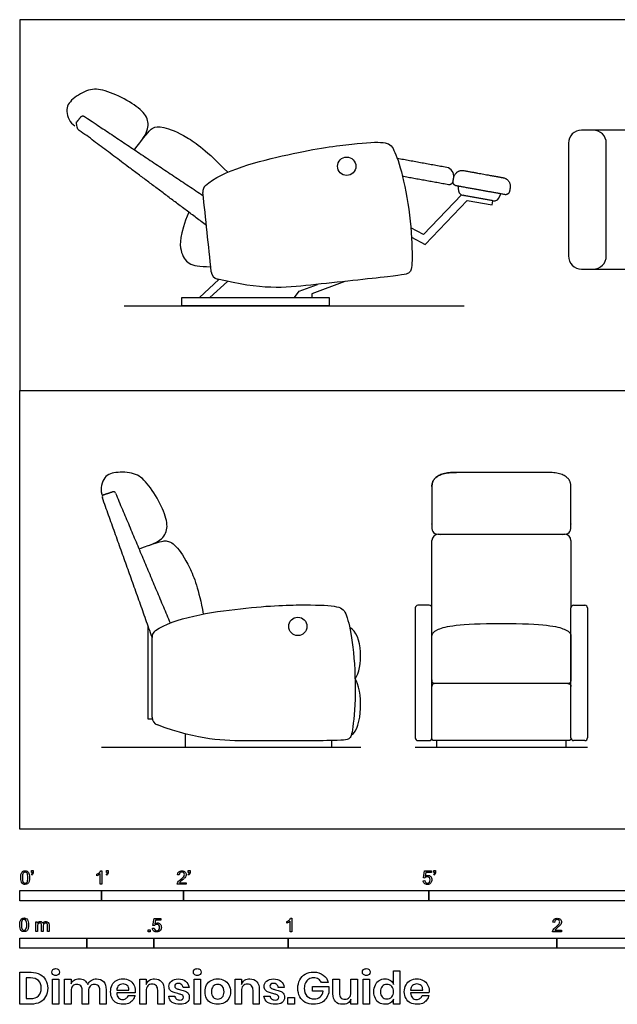
# Model space of a CAD drawing. Units: metres. Extents: x 0 to 4.11, y -0.65 to 3.01.
# Drawn here: x 0 to 2.23, y -0.65 to 3.01 of the extents above; entities that cross this region are included whole.
import ezdxf

# ---------------------------------------------------------------- set-up
doc = ezdxf.new("R2010")
doc.units = ezdxf.units.M
doc.header["$MEASUREMENT"] = 0
for name, color, linetype, true_color in [('AG-DIAGRAM', 7, 'Continuous', 0xfecc66), ('AG-FURNITURE', 7, 'Continuous', 0x66ccff), ('N-SYMB', 7, 'Continuous', 0x800040), ('X-DIMENSIONS.GUIDE', 7, 'Continuous', 0x800080), ('X-VPRT', 6, 'Continuous', 0xff00ff)]:
    doc.layers.add(name, color=color, linetype=linetype, true_color=true_color)

msp = doc.modelspace()

# ---------------------------------------------------------------- linework, layer by layer
at = {"layer": 'AG-DIAGRAM'}
msp.add_line((0.3891, 1.9472), (1.6548, 1.9472), dxfattribs=at)
for points in [[(0.3048, 0.3048), (1.27, 0.3048)], [(1.4732, 0.3048), (2.1145, 0.3048)]]:
    msp.add_lwpolyline(points, dxfattribs=at)
at = {"layer": 'AG-FURNITURE'}
for points in [[(1.645, 2.3603), (1.5043, 2.2121), (1.4567, 2.2374)], [(1.4592, 2.2019), (1.5104, 2.1747), (1.6667, 2.3395), (1.7596, 2.3226), (1.7624, 2.3381), (1.6669, 2.3554)], [(0.6691, 1.9779), (0.7419, 2.0455)], [(0.7733, 2.038), (0.7086, 1.9779)], [(1.0233, 1.9779), (1.0409, 2.0018), (1.1087, 2.0269)], [(1.2113, 2.0378), (1.0882, 1.9922), (1.0882, 1.9779)], [(0.4778, 0.7574), (0.4778, 0.4106), (0.4936, 0.4106)], [(0.6159, 0.3543), (0.6159, 0.3048), (1.1619, 0.3048), (1.1619, 0.3292)]]:
    msp.add_lwpolyline(points, dxfattribs=at)
for points in [[(0.6036, 1.9472), (0.6036, 1.9779), (1.1523, 1.9779), (1.1523, 1.9472)], [(1.5528, 0.3048), (2.0349, 0.3048), (2.0349, 0.3292), (1.5528, 0.3292)]]:
    msp.add_lwpolyline(points, close=True, dxfattribs=at)
for centre in [(1.2178, 2.4664), (1.0358, 0.754)]:
    msp.add_circle(centre, 0.0341, dxfattribs=at)
for centre, radius, start, end in [((2.0926, 2.5518), 0.0491, 90, 180), ((2.1354, 2.5518), 0.0491, 0, 90), ((1.5845, 2.43), 0.0324, 349.7397, 79.7397), ((0.7132, 2.3722), 0.031, 132.1356, 186.0403), ((1.6552, 2.3799), 0.0221, 169.7397, 259.7397), ((1.7664, 2.3598), 0.0221, 259.7397, 349.7397), ((2.0926, 2.1325), 0.0491, 180, 270), ((2.1354, 2.1325), 0.0491, 270, 0), ((0.7445, 2.0768), 0.031, 186.0403, 255.6869), ((0.3485, 1.2462), 0.00927, 22.8358, 108.306), ((0.3167, 1.2357), 0.00927, 108.306, 199.6601), ((1.5582, 1.074), 0.0231, 90, 180), ((2.0296, 1.074), 0.0231, 0, 90), ((1.4832, 0.8226), 0.00995, 90, 180), ((1.5251, 0.8226), 0.00995, 0, 90), ((2.0626, 0.8226), 0.00995, 90, 180), ((2.1046, 0.8226), 0.00995, 0, 90), ((0.5241, 0.7133), 0.031, 126.0953, 180), ((0.5241, 0.4163), 0.031, 180, 249.6467), ((1.4832, 0.3392), 0.00995, 180, 270), ((1.5251, 0.3392), 0.00995, 270, 0), ((2.0626, 0.3392), 0.00995, 180, 270), ((2.1046, 0.3392), 0.00995, 270, 360)]:
    msp.add_arc(centre, radius, start, end, dxfattribs=at)
for points, degree in [([(0.447, 2.5535), (0.4698, 2.5826), (0.4853, 2.6206), (0.4673, 2.6659), (0.4043, 2.7125), (0.3125, 2.7526), (0.2583, 2.7568), (0.1929, 2.717), (0.1649, 2.6761), (0.1882, 2.6266), (0.2053, 2.6169)], 3), ([(2.1354, 2.6009), (2.114, 2.6009), (2.0926, 2.6009)], 2), ([(0.4273, 2.5276), (0.4348, 2.5375), (0.4413, 2.546), (0.447, 2.5535)], 3), ([(2.0436, 2.5518), (2.0436, 2.3422), (2.0436, 2.1325)], 2), ([(2.1845, 2.1325), (2.1845, 2.3422), (2.1845, 2.5518)], 2), ([(1.5903, 2.4618), (1.4983, 2.4785), (1.4062, 2.4952)], 2), ([(1.4252, 2.4299), (1.5111, 2.4144), (1.5969, 2.3988)], 2), ([(1.614, 2.4106), (1.6152, 2.4174), (1.6164, 2.4242)], 2), ([(1.6335, 2.3839), (1.6342, 2.3879), (1.6349, 2.3919)], 2), ([(0.7136, 2.0735), (0.7032, 2.172), (0.6928, 2.2704), (0.6824, 2.3689)], 3), ([(1.7624, 2.3381), (1.7068, 2.3481), (1.6513, 2.3582)], 2), ([(1.7896, 2.3639), (1.7888, 2.3599), (1.7881, 2.3559)], 2), ([(0.6296, 2.2956), (0.5943, 2.2096), (0.5966, 2.1458), (0.6256, 2.0996), (0.6681, 2.0927), (0.7116, 2.0927)], 3), ([(2.0926, 2.0834), (2.114, 2.0834), (2.1354, 2.0834)], 2), ([(0.475, 1.0535), (0.51, 1.0651), (0.5439, 1.0883), (0.5539, 1.136), (0.5271, 1.2096), (0.4727, 1.2937), (0.4298, 1.3271), (0.3533, 1.3301), (0.3074, 1.3115), (0.2995, 1.2572), (0.3084, 1.2398)], 3), ([(1.5351, 1.2743), (1.5351, 1.3271), (1.6252, 1.3271)], 2), ([(1.9626, 1.3271), (1.7939, 1.3271), (1.6252, 1.3271)], 2), ([(2.0527, 1.2743), (2.0527, 1.3271), (1.9626, 1.3271)], 2), ([(0.3138, 1.2445), (0.3297, 1.2498), (0.3456, 1.255)], 2), ([(0.357, 1.2498), (0.4587, 1.0083), (0.5604, 0.7669)], 2), ([(0.4931, 0.7144), (0.4006, 0.9735), (0.308, 1.2326)], 2), ([(1.5351, 0.8226), (1.5351, 0.9483), (1.5351, 1.074)], 2), ([(1.5582, 1.0971), (1.676, 1.0971), (1.7939, 1.0971)], 2), ([(1.7939, 1.0971), (1.9117, 1.0971), (2.0296, 1.0971)], 2), ([(2.0527, 1.074), (2.0527, 0.9483), (2.0527, 0.8226)], 2), ([(0.4442, 1.0427), (0.4559, 1.0469), (0.466, 1.0504), (0.475, 1.0535)], 3), ([(1.4732, 0.8226), (1.4732, 0.5809), (1.4732, 0.3392)], 2), ([(1.5251, 0.8326), (1.5041, 0.8326), (1.4832, 0.8326)], 2), ([(1.5351, 0.3392), (1.5351, 0.5809), (1.5351, 0.8226)], 2), ([(2.0527, 0.3392), (2.0527, 0.5809), (2.0527, 0.8226)], 2), ([(2.0626, 0.8326), (2.0836, 0.8326), (2.1046, 0.8326)], 2), ([(2.1145, 0.8226), (2.1145, 0.5809), (2.1145, 0.3392)], 2), ([(1.249, 0.5592), (1.2792, 0.5964), (1.2792, 0.7259), (1.2292, 0.7496)], 3), ([(1.7939, 0.5412), (1.5733, 0.5412), (1.555, 0.5412), (1.5351, 0.5412), (1.5351, 0.5572), (1.5351, 0.6964), (1.5351, 0.7144), (1.5351, 0.7427), (1.6335, 0.7653), (1.7939, 0.7653)], 3), ([(1.7939, 0.7653), (1.9542, 0.7653), (2.0527, 0.7427), (2.0527, 0.7144), (2.0527, 0.6964), (2.0527, 0.5572), (2.0527, 0.5412), (2.0328, 0.5412), (2.0145, 0.5412), (1.7939, 0.5412)], 3), ([(0.4931, 0.4163), (0.4931, 0.5153), (0.4931, 0.6143), (0.4931, 0.7133)], 3), ([(1.2352, 0.3504), (1.2783, 0.3733), (1.2783, 0.5203), (1.249, 0.5592)], 3), ([(1.547, 0.5414), (1.5351, 0.5414), (1.5351, 0.5309)], 2), ([(2.0407, 0.5414), (2.0527, 0.5414), (2.0527, 0.5309)], 2), ([(1.5431, 0.3292), (1.5351, 0.3292), (1.5351, 0.3392)], 2), ([(2.0527, 0.3392), (2.0527, 0.3292), (2.0446, 0.3292)], 2), ([(1.4832, 0.3292), (1.5041, 0.3292), (1.5251, 0.3292)], 2), ([(1.7939, 0.3292), (1.6685, 0.3292), (1.5431, 0.3292)], 2), ([(2.0446, 0.3292), (1.9193, 0.3292), (1.7939, 0.3292)], 2), ([(2.1046, 0.3292), (2.0836, 0.3292), (2.0626, 0.3292)], 2)]:
    msp.add_open_spline(points, degree=degree, dxfattribs=at)
for points, weights, knots in [([(0.6953, 2.2464), (0.4292, 2.4458), (0.2089, 2.6107), (0.2058, 2.613), (0.2072, 2.6239), (0.2176, 2.637), (0.2279, 2.6502), (0.2332, 2.6569), (0.2403, 2.6521), (0.4584, 2.5069), (0.6836, 2.3569)], [1, 1, 1, 0.921602350819, 1, 1, 1, 0.734499123325, 1, 1, 1], [0, 0, 0, 1.805422, 1.805422, 1.853934, 1.853934, 1.963724, 1.963724, 2.009111, 2.009111, 3.728328, 3.728328, 3.728328]), ([(2.114, 2.0834), (2.298, 2.0834), (2.3194, 2.0834), (2.3685, 2.0834), (2.3685, 2.1325), (2.3685, 2.3422), (2.3685, 2.5518), (2.3685, 2.6009), (2.3194, 2.6009), (2.298, 2.6009), (2.114, 2.6009)], [1, 1, 1, 0.707106781187, 1, 1, 1, 0.707106781187, 1, 1, 1], [5.599783, 5.599783, 5.599783, 5.740191, 5.740191, 5.992999, 5.992999, 10.693948, 10.693948, 10.946757, 10.946757, 11.087165, 11.087165, 11.087165]), ([(1.6541, 2.4503), (1.6222, 2.4561), (1.6164, 2.4242), (1.6152, 2.4174), (1.614, 2.4106), (1.6114, 2.3962), (1.6258, 2.3936), (1.7384, 2.3732), (1.807, 2.3608), (1.8214, 2.3582), (1.824, 2.3726), (1.8253, 2.3794), (1.8265, 2.3862), (1.8323, 2.4181), (1.8004, 2.4238), (1.7492, 2.4331), (1.6541, 2.4503)], [1, 0.707106781187, 1, 1, 1, 0.707106781187, 1, 1, 1, 0.707106781187, 1, 1, 1, 0.707106781187, 1, 1, 1], [0, 0, 0, 0.166968, 0.166968, 0.212195, 0.212195, 0.287781, 0.287781, 0.919358, 0.919358, 0.994945, 0.994945, 1.040172, 1.040172, 1.20714, 1.20714, 1.740864, 1.740864, 1.740864]), ([(1.5351, 1.2743), (1.5351, 1.1973), (1.5351, 1.1202), (1.5351, 1.0971), (1.5582, 1.0971), (1.7939, 1.0971), (2.0296, 1.0971), (2.0527, 1.0971), (2.0527, 1.1202), (2.0527, 1.1973), (2.0527, 1.2743)], [1, 1, 1, 0.707106781187, 1, 1, 1, 0.707106781187, 1, 1, 1], [-5.468411, -5.468411, -5.468411, -4.96296, -4.96296, -4.843768, -4.843768, -4.070496, -4.070496, -3.951304, -3.951304, -3.445853, -3.445853, -3.445853])]:
    msp.add_rational_spline(points, weights, degree=2, knots=knots, dxfattribs=at)
for points, degree, knots in [([(0.451, 2.5587), (0.4817, 2.5985), (0.4958, 2.6109), (0.5274, 2.6182), (0.6189, 2.5814), (0.6952, 2.5253), (0.7751, 2.444)], 3, [0.062677, 0.062677, 0.062677, 0.062677, 0.351626, 0.703252, 1.054878, 1.406504, 1.406504, 1.406504, 1.406504]), ([(0.6924, 2.3951), (0.7531, 2.45), (1.0434, 2.5256), (1.253, 2.5522), (1.3691, 2.5596), (1.3921, 2.5369), (1.4253, 2.4444), (1.4594, 2.2587), (1.463, 2.0939), (1.4546, 2.0674), (1.4237, 2.0602), (1.0727, 2.0231), (0.9009, 2.0049), (0.7368, 2.0468)], 3, [1.130838, 1.130838, 1.130838, 1.130838, 1.682802, 2.27348, 2.864159, 3.454837, 4.045515, 4.636194, 5.226872, 5.81755, 6.408229, 6.998907, 7.565993, 7.565993, 7.565993, 7.565993]), ([(1.6252, 1.3271), (1.6252, 1.3271), (1.5351, 1.3271), (1.5351, 1.2743)], 2, [-0.4690229, -0.4690229, -0.4690229, -0.4690229, 0, 0, 0]), ([(0.4811, 1.0556), (0.5287, 1.0719), (0.5473, 1.0744), (0.5777, 1.063), (0.6336, 0.9818), (0.6663, 0.8929), (0.6839, 0.8001)], 3, [0.062677, 0.062677, 0.062677, 0.062677, 0.351626, 0.703252, 1.054878, 1.406504, 1.406504, 1.406504, 1.406504]), ([(0.5058, 0.7384), (0.572, 0.7866), (0.8686, 0.8312), (1.0798, 0.8356), (1.1961, 0.8307), (1.2166, 0.8058), (1.2399, 0.7102), (1.2543, 0.522), (1.2404, 0.3577), (1.2294, 0.3322), (1.1978, 0.3284), (0.8449, 0.3284), (0.6721, 0.3284), (0.5133, 0.3873)], 3, [1.130838, 1.130838, 1.130838, 1.130838, 1.682802, 2.27348, 2.864159, 3.454837, 4.045515, 4.636194, 5.226872, 5.81755, 6.408229, 6.998907, 7.565993, 7.565993, 7.565993, 7.565993])]:
    msp.add_open_spline(points, degree=degree, knots=knots, dxfattribs=at)
msp.add_rational_spline([(1.5969, 2.3988), (1.6114, 2.3962), (1.614, 2.4106)], [1, 0.707106781187, 1], degree=2, dxfattribs=at)
at = {"layer": 'N-SYMB'}
for points in [[(0.0451, -0.1713), (0.0436, -0.1689)], [(0.0442, -0.162), (0.0442, -0.1548), (0.0508, -0.1548), (0.0508, -0.1605)], [(0.0472, -0.162), (0.0442, -0.162)], [(0.2876, -0.1737), (0.2876, -0.1677)], [(0.306, -0.2054), (0.3, -0.2054), (0.3, -0.1662)], [(0.3021, -0.1551), (0.306, -0.1551), (0.306, -0.2054)], [(0.3241, -0.1713), (0.3226, -0.1689)], [(0.3232, -0.162), (0.3232, -0.1548), (0.3298, -0.1548), (0.3298, -0.1605)], [(0.3262, -0.162), (0.3232, -0.162)], [(0.5942, -0.1704), (0.5879, -0.1698)], [(0.6289, -0.1713), (0.6274, -0.1689)], [(0.628, -0.162), (0.628, -0.1548), (0.6346, -0.1548), (0.6346, -0.1605)], [(0.631, -0.162), (0.628, -0.162)], [(1.5089, -0.1825), (1.5032, -0.1819), (1.508, -0.156), (1.533, -0.156), (1.533, -0.162), (1.5129, -0.162), (1.5101, -0.1755)], [(1.5433, -0.1713), (1.5418, -0.1689)], [(1.5424, -0.162), (1.5424, -0.1548), (1.549, -0.1548), (1.549, -0.1605)], [(1.5454, -0.162), (1.5424, -0.162)], [(0.6198, -0.1996), (0.6198, -0.2054), (0.587, -0.2054)], [(0.5954, -0.1996), (0.6198, -0.1996)], [(1.502, -0.1924), (1.5086, -0.1918)], [(0.0602, -0.3812), (0.0602, -0.345), (0.0657, -0.345), (0.0657, -0.3502)], [(0.0663, -0.3625), (0.0663, -0.3812), (0.0602, -0.3812)], [(0.088, -0.3601), (0.088, -0.3812), (0.0816, -0.3812), (0.0816, -0.3577)], [(0.1093, -0.3565), (0.1093, -0.3812), (0.1033, -0.3812), (0.1033, -0.3586)], [(0.5015, -0.3594), (0.4955, -0.3588), (0.5003, -0.3329), (0.5253, -0.3329), (0.5253, -0.3389), (0.5054, -0.3389), (0.5027, -0.3525)], [(0.9946, -0.3507), (0.9946, -0.3446)], [(1.013, -0.3823), (1.0069, -0.3823), (1.0069, -0.3431)], [(1.009, -0.332), (1.013, -0.332), (1.013, -0.3823)], [(1.9919, -0.3473), (1.9855, -0.3467)], [(0.4946, -0.3693), (0.5009, -0.3687)], [(2.0175, -0.3766), (2.0175, -0.3823), (1.9846, -0.3823)], [(1.9931, -0.3766), (2.0175, -0.3766)]]:
    msp.add_lwpolyline(points, dxfattribs=at)
for points in [[(0, -0.2667), (0, -0.2286), (0.3048, -0.2286), (0.3048, -0.2667)], [(0.3048, -0.2667), (0.3048, -0.2286), (0.6096, -0.2286), (0.6096, -0.2667)], [(0.6096, -0.2667), (0.6096, -0.2286), (1.524, -0.2286), (1.524, -0.2667)], [(1.524, -0.2667), (1.524, -0.2286), (3.048, -0.2286), (3.048, -0.2667)], [(0.4786, -0.3823), (0.4786, -0.3754), (0.4855, -0.3754), (0.4855, -0.3823)], [(0, -0.4436), (0, -0.4055), (0.25, -0.4055), (0.25, -0.4436)], [(0.25, -0.4436), (0.25, -0.4055), (0.5, -0.4055), (0.5, -0.4436)], [(0.5, -0.4436), (0.5, -0.4055), (1, -0.4055), (1, -0.4436)], [(1, -0.4436), (1, -0.4055), (2, -0.4055), (2, -0.4436)], [(2, -0.4436), (2, -0.4055), (3, -0.4055), (3, -0.4436)]]:
    msp.add_lwpolyline(points, close=True, dxfattribs=at)
for points in [[(0.0038, -0.1807), (0.0038, -0.1749), (0.0044, -0.1701), (0.0056, -0.1665)], [(0.009, -0.2011), (0.0056, -0.1969), (0.0038, -0.1903), (0.0038, -0.1807)], [(0.0056, -0.1665), (0.0068, -0.1629), (0.0086, -0.1602), (0.0111, -0.1581)], [(0.0135, -0.1638), (0.0114, -0.1668), (0.0102, -0.1725), (0.0102, -0.1807)], [(0.0102, -0.1807), (0.0102, -0.1891), (0.0111, -0.1945), (0.0132, -0.1972)], [(0.0111, -0.1581), (0.0135, -0.1563), (0.0165, -0.1551), (0.0201, -0.1551)], [(0.0201, -0.1602), (0.0174, -0.1602), (0.015, -0.1614), (0.0135, -0.1638)], [(0.0201, -0.1551), (0.0228, -0.1551), (0.0252, -0.1557), (0.0273, -0.1569)], [(0.0273, -0.1644), (0.0255, -0.1617), (0.0231, -0.1602), (0.0201, -0.1602)], [(0.0273, -0.1569), (0.0294, -0.1578), (0.0309, -0.1596), (0.0324, -0.1614)], [(0.0303, -0.1807), (0.0303, -0.1725), (0.0291, -0.1671), (0.0273, -0.1644)], [(0.0273, -0.1972), (0.0291, -0.1945), (0.0303, -0.1891), (0.0303, -0.1807)], [(0.0324, -0.1614), (0.0336, -0.1635), (0.0346, -0.1659), (0.0355, -0.1689)], [(0.0367, -0.1807), (0.0367, -0.1867), (0.0361, -0.1915), (0.0349, -0.1951)], [(0.0355, -0.1689), (0.0361, -0.1719), (0.0367, -0.1758), (0.0367, -0.1807)], [(0.0436, -0.1689), (0.0448, -0.1683), (0.0457, -0.1677), (0.0463, -0.1665)], [(0.0496, -0.1671), (0.0487, -0.1689), (0.0472, -0.1704), (0.0451, -0.1713)], [(0.0463, -0.1665), (0.0469, -0.1653), (0.0472, -0.1638), (0.0472, -0.162)], [(0.0508, -0.1605), (0.0508, -0.1635), (0.0505, -0.1659), (0.0496, -0.1671)], [(0.2876, -0.1677), (0.2909, -0.1662), (0.294, -0.1641), (0.2967, -0.162)], [(0.294, -0.1704), (0.2915, -0.1719), (0.2894, -0.1731), (0.2876, -0.1737)], [(0.3, -0.1662), (0.2985, -0.1677), (0.2964, -0.1692), (0.294, -0.1704)], [(0.2967, -0.162), (0.2991, -0.1596), (0.3009, -0.1575), (0.3021, -0.1551)], [(0.3226, -0.1689), (0.3238, -0.1683), (0.3247, -0.1677), (0.3253, -0.1665)], [(0.3286, -0.1671), (0.3277, -0.1689), (0.3262, -0.1704), (0.3241, -0.1713)], [(0.3253, -0.1665), (0.3259, -0.1653), (0.3262, -0.1638), (0.3262, -0.162)], [(0.3298, -0.1605), (0.3298, -0.1635), (0.3295, -0.1659), (0.3286, -0.1671)], [(0.5879, -0.1698), (0.5885, -0.165), (0.59, -0.1614), (0.593, -0.159)], [(0.593, -0.159), (0.5957, -0.1566), (0.5997, -0.1551), (0.6042, -0.1551)], [(0.5969, -0.1629), (0.5951, -0.1647), (0.5942, -0.1671), (0.5942, -0.1704)], [(0.6042, -0.1602), (0.6012, -0.1602), (0.5988, -0.1611), (0.5969, -0.1629)], [(0.5997, -0.187), (0.6051, -0.1825), (0.6087, -0.1789), (0.6108, -0.1764)], [(0.6042, -0.1551), (0.609, -0.1551), (0.6129, -0.1566), (0.6156, -0.1593)], [(0.6111, -0.1629), (0.6093, -0.1611), (0.6069, -0.1602), (0.6042, -0.1602)], [(0.6147, -0.1813), (0.6126, -0.1834), (0.6096, -0.1861), (0.6051, -0.19)], [(0.6108, -0.1764), (0.6126, -0.1737), (0.6135, -0.1713), (0.6135, -0.1689)], [(0.6135, -0.1689), (0.6135, -0.1665), (0.6126, -0.1644), (0.6111, -0.1629)], [(0.6186, -0.1749), (0.6177, -0.1771), (0.6165, -0.1789), (0.6147, -0.1813)], [(0.6156, -0.1593), (0.6186, -0.162), (0.6198, -0.1653), (0.6198, -0.1692)], [(0.6198, -0.1692), (0.6198, -0.171), (0.6195, -0.1731), (0.6186, -0.1749)], [(0.6274, -0.1689), (0.6286, -0.1683), (0.6295, -0.1677), (0.6301, -0.1665)], [(0.6334, -0.1671), (0.6325, -0.1689), (0.631, -0.1704), (0.6289, -0.1713)], [(0.6301, -0.1665), (0.6307, -0.1653), (0.631, -0.1638), (0.631, -0.162)], [(0.6346, -0.1605), (0.6346, -0.1635), (0.6343, -0.1659), (0.6334, -0.1671)], [(1.5126, -0.1792), (1.511, -0.1801), (1.5098, -0.1813), (1.5089, -0.1825)], [(1.5101, -0.1755), (1.5132, -0.1734), (1.5165, -0.1722), (1.5198, -0.1722)], [(1.518, -0.1777), (1.5162, -0.1777), (1.5144, -0.1783), (1.5126, -0.1792)], [(1.5258, -0.1807), (1.5237, -0.1789), (1.5213, -0.1777), (1.518, -0.1777)], [(1.5198, -0.1722), (1.524, -0.1722), (1.5276, -0.1737), (1.5306, -0.1767)], [(1.5288, -0.1891), (1.5288, -0.1855), (1.5276, -0.1828), (1.5258, -0.1807)], [(1.5306, -0.1767), (1.5336, -0.1798), (1.5351, -0.1837), (1.5351, -0.1885)], [(1.5418, -0.1689), (1.543, -0.1683), (1.5439, -0.1677), (1.5445, -0.1665)], [(1.5478, -0.1671), (1.5469, -0.1689), (1.5454, -0.1704), (1.5433, -0.1713)], [(1.5445, -0.1665), (1.5451, -0.1653), (1.5454, -0.1638), (1.5454, -0.162)], [(1.549, -0.1605), (1.549, -0.1635), (1.5487, -0.1659), (1.5478, -0.1671)], [(0.0201, -0.206), (0.0153, -0.206), (0.0117, -0.2048), (0.009, -0.2011)], [(0.0132, -0.1972), (0.015, -0.1999), (0.0174, -0.2014), (0.0201, -0.2014)], [(0.0201, -0.2014), (0.0231, -0.2014), (0.0255, -0.1999), (0.0273, -0.1972)], [(0.0294, -0.2036), (0.027, -0.2054), (0.024, -0.206), (0.0201, -0.206)], [(0.0349, -0.1951), (0.0336, -0.1987), (0.0318, -0.2014), (0.0294, -0.2036)], [(0.587, -0.2054), (0.5867, -0.2042), (0.587, -0.2027), (0.5876, -0.2011)], [(0.5876, -0.2011), (0.5885, -0.199), (0.5897, -0.1966), (0.5915, -0.1945)], [(0.5915, -0.1945), (0.5936, -0.1924), (0.596, -0.19), (0.5997, -0.187)], [(0.5982, -0.1963), (0.5969, -0.1972), (0.596, -0.1984), (0.5954, -0.1996)], [(0.6051, -0.19), (0.6015, -0.193), (0.5991, -0.1951), (0.5982, -0.1963)], [(1.5071, -0.2027), (1.5041, -0.1999), (1.5026, -0.1966), (1.502, -0.1924)], [(1.5183, -0.206), (1.5135, -0.206), (1.5098, -0.2051), (1.5071, -0.2027)], [(1.5086, -0.1918), (1.5089, -0.1951), (1.5101, -0.1972), (1.512, -0.199)], [(1.512, -0.199), (1.5135, -0.2005), (1.5156, -0.2014), (1.5183, -0.2014)], [(1.5183, -0.2014), (1.521, -0.2014), (1.5237, -0.2002), (1.5258, -0.1978)], [(1.5312, -0.2002), (1.5282, -0.2045), (1.5237, -0.206), (1.5183, -0.206)], [(1.5258, -0.1978), (1.5276, -0.1957), (1.5288, -0.1927), (1.5288, -0.1891)], [(1.5351, -0.1885), (1.5351, -0.193), (1.5339, -0.1969), (1.5312, -0.2002)], [(0, -0.3565), (0, -0.3508), (0.0006, -0.3459), (0.0018, -0.3423)], [(0.0051, -0.377), (0.0018, -0.3728), (0, -0.3661), (0, -0.3565)], [(0.0018, -0.3423), (0.003, -0.3387), (0.0048, -0.336), (0.0072, -0.3339)], [(0.0096, -0.3396), (0.0075, -0.3426), (0.0063, -0.3484), (0.0063, -0.3565)], [(0.0063, -0.3565), (0.0063, -0.3649), (0.0072, -0.3703), (0.0093, -0.3731)], [(0.0072, -0.3339), (0.0096, -0.3321), (0.0127, -0.3309), (0.0163, -0.3309)], [(0.0163, -0.336), (0.0136, -0.336), (0.0111, -0.3372), (0.0096, -0.3396)], [(0.0163, -0.3309), (0.019, -0.3309), (0.0214, -0.3315), (0.0235, -0.3327)], [(0.0235, -0.3402), (0.0217, -0.3375), (0.0193, -0.336), (0.0163, -0.336)], [(0.0235, -0.3327), (0.0256, -0.3336), (0.0271, -0.3354), (0.0286, -0.3372)], [(0.0265, -0.3565), (0.0265, -0.3484), (0.0253, -0.3429), (0.0235, -0.3402)], [(0.0235, -0.3731), (0.0253, -0.3703), (0.0265, -0.3649), (0.0265, -0.3565)], [(0.0286, -0.3372), (0.0298, -0.3393), (0.0307, -0.3417), (0.0316, -0.3447)], [(0.0328, -0.3565), (0.0328, -0.3625), (0.0322, -0.3673), (0.031, -0.3709)], [(0.0316, -0.3447), (0.0322, -0.3478), (0.0328, -0.3517), (0.0328, -0.3565)], [(0.0657, -0.3502), (0.0669, -0.3484), (0.0684, -0.3469), (0.0702, -0.3459)], [(0.0672, -0.355), (0.0666, -0.3568), (0.0663, -0.3592), (0.0663, -0.3625)], [(0.0705, -0.3511), (0.069, -0.352), (0.0681, -0.3532), (0.0672, -0.355)], [(0.0702, -0.3459), (0.072, -0.3447), (0.0741, -0.3441), (0.0765, -0.3441)], [(0.0753, -0.3496), (0.0735, -0.3496), (0.072, -0.3499), (0.0705, -0.3511)], [(0.0801, -0.3517), (0.0792, -0.3502), (0.0774, -0.3496), (0.0753, -0.3496)], [(0.0765, -0.3441), (0.0792, -0.3441), (0.0816, -0.3447), (0.0831, -0.3459)], [(0.0816, -0.3577), (0.0816, -0.355), (0.0813, -0.3529), (0.0801, -0.3517)], [(0.0831, -0.3459), (0.0849, -0.3472), (0.0861, -0.3487), (0.0867, -0.3505)], [(0.0867, -0.3505), (0.0898, -0.3462), (0.0934, -0.3441), (0.0982, -0.3441)], [(0.0904, -0.352), (0.0886, -0.3538), (0.088, -0.3565), (0.088, -0.3601)], [(0.0967, -0.3496), (0.0943, -0.3496), (0.0922, -0.3505), (0.0904, -0.352)], [(0.1003, -0.3505), (0.0994, -0.3499), (0.0982, -0.3496), (0.0967, -0.3496)], [(0.0982, -0.3441), (0.1018, -0.3441), (0.1045, -0.3453), (0.1063, -0.3472)], [(0.1027, -0.3532), (0.1021, -0.352), (0.1015, -0.3511), (0.1003, -0.3505)], [(0.1033, -0.3586), (0.1033, -0.3559), (0.103, -0.3544), (0.1027, -0.3532)], [(0.1063, -0.3472), (0.1084, -0.3493), (0.1093, -0.3523), (0.1093, -0.3565)], [(0.5051, -0.3561), (0.5036, -0.357), (0.5024, -0.3582), (0.5015, -0.3594)], [(0.5027, -0.3525), (0.5057, -0.3504), (0.5087, -0.3491), (0.512, -0.3491)], [(0.5105, -0.3546), (0.5084, -0.3546), (0.5066, -0.3552), (0.5051, -0.3561)], [(0.5184, -0.3576), (0.5163, -0.3558), (0.5136, -0.3546), (0.5105, -0.3546)], [(0.512, -0.3491), (0.5166, -0.3491), (0.5202, -0.3507), (0.5232, -0.3537)], [(0.5181, -0.3748), (0.5202, -0.3726), (0.5211, -0.3696), (0.5211, -0.366)], [(0.5211, -0.366), (0.5211, -0.3624), (0.5202, -0.3597), (0.5184, -0.3576)], [(0.5232, -0.3537), (0.5262, -0.3567), (0.5277, -0.3606), (0.5277, -0.3654)], [(0.5277, -0.3654), (0.5277, -0.3699), (0.5265, -0.3738), (0.5238, -0.3772)], [(0.9946, -0.3446), (0.9979, -0.3431), (1.0009, -0.341), (1.0036, -0.3389)], [(1.0009, -0.3473), (0.9985, -0.3488), (0.9964, -0.3501), (0.9946, -0.3507)], [(1.0069, -0.3431), (1.0054, -0.3446), (1.0033, -0.3461), (1.0009, -0.3473)], [(1.0036, -0.3389), (1.006, -0.3365), (1.0078, -0.3344), (1.009, -0.332)], [(1.9855, -0.3467), (1.9861, -0.3419), (1.9877, -0.3383), (1.9907, -0.3359)], [(1.9892, -0.3714), (1.9913, -0.3693), (1.9937, -0.3669), (1.9973, -0.3639)], [(1.9907, -0.3359), (1.9934, -0.3335), (1.9973, -0.332), (2.0018, -0.332)], [(1.9946, -0.3398), (1.9928, -0.3416), (1.9919, -0.344), (1.9919, -0.3473)], [(2.0018, -0.3371), (1.9988, -0.3371), (1.9964, -0.338), (1.9946, -0.3398)], [(1.9973, -0.3639), (2.0027, -0.3594), (2.0063, -0.3558), (2.0084, -0.3534)], [(2.0018, -0.332), (2.0066, -0.332), (2.0105, -0.3335), (2.0133, -0.3362)], [(2.0087, -0.3398), (2.0069, -0.338), (2.0045, -0.3371), (2.0018, -0.3371)], [(2.0123, -0.3582), (2.0102, -0.3603), (2.0072, -0.363), (2.0027, -0.3669)], [(2.0084, -0.3534), (2.0102, -0.3507), (2.0111, -0.3482), (2.0111, -0.3458)], [(2.0111, -0.3458), (2.0111, -0.3434), (2.0102, -0.3413), (2.0087, -0.3398)], [(2.0163, -0.3519), (2.0154, -0.354), (2.0142, -0.3558), (2.0123, -0.3582)], [(2.0133, -0.3362), (2.0163, -0.3389), (2.0175, -0.3422), (2.0175, -0.3461)], [(2.0175, -0.3461), (2.0175, -0.3479), (2.0172, -0.3501), (2.0163, -0.3519)], [(0.0163, -0.3818), (0.0114, -0.3818), (0.0078, -0.3806), (0.0051, -0.377)], [(0.0093, -0.3731), (0.0111, -0.3758), (0.0136, -0.3773), (0.0163, -0.3773)], [(0.0163, -0.3773), (0.0193, -0.3773), (0.0217, -0.3758), (0.0235, -0.3731)], [(0.0256, -0.3794), (0.0232, -0.3812), (0.0202, -0.3818), (0.0163, -0.3818)], [(0.031, -0.3709), (0.0298, -0.3746), (0.028, -0.3773), (0.0256, -0.3794)], [(0.4994, -0.3796), (0.4967, -0.3769), (0.4949, -0.3735), (0.4946, -0.3693)], [(0.5105, -0.3829), (0.506, -0.3829), (0.5024, -0.382), (0.4994, -0.3796)], [(0.5009, -0.3687), (0.5015, -0.372), (0.5024, -0.3741), (0.5042, -0.376)], [(0.5042, -0.376), (0.506, -0.3775), (0.5081, -0.3784), (0.5105, -0.3784)], [(0.5105, -0.3784), (0.5136, -0.3784), (0.516, -0.3772), (0.5181, -0.3748)], [(0.5238, -0.3772), (0.5205, -0.3814), (0.5163, -0.3829), (0.5105, -0.3829)], [(1.9846, -0.3823), (1.9843, -0.3811), (1.9846, -0.3796), (1.9852, -0.3781)], [(1.9852, -0.3781), (1.9861, -0.376), (1.9873, -0.3735), (1.9892, -0.3714)], [(1.9958, -0.3732), (1.9946, -0.3741), (1.9937, -0.3754), (1.9931, -0.3766)], [(2.0027, -0.3669), (1.9991, -0.3699), (1.9967, -0.372), (1.9958, -0.3732)]]:
    msp.add_open_spline(points, degree=3, dxfattribs=at)
at = {"layer": 'X-DIMENSIONS.GUIDE'}
for points in [[(0.0426, -0.6514), (0, -0.6514), (0, -0.533), (0.0426, -0.533)], [(1.3926, -0.5778), (1.3926, -0.5279), (1.4157, -0.5279), (1.4157, -0.6514), (1.3926, -0.6514), (1.3926, -0.6326)], [(0.0404, -0.5539), (0.0238, -0.5539), (0.0238, -0.6305), (0.0404, -0.6305)], [(0.1913, -0.6023), (0.1913, -0.6514), (0.1675, -0.6514), (0.1675, -0.559), (0.1913, -0.559), (0.1913, -0.5763)], [(0.4707, -0.6023), (0.4707, -0.6514), (0.4469, -0.6514), (0.4469, -0.559), (0.4707, -0.559), (0.4707, -0.5778)], [(0.8259, -0.6023), (0.8259, -0.6514), (0.8021, -0.6514), (0.8021, -0.559), (0.8259, -0.559), (0.8259, -0.5778)], [(1.1486, -0.5713), (1.124, -0.5713)], [(1.1666, -0.6131), (1.1666, -0.559), (1.1905, -0.559), (1.1905, -0.6102)], [(1.2576, -0.559), (1.2576, -0.6514), (1.2338, -0.6514), (1.2338, -0.6326)], [(1.2338, -0.6081), (1.2338, -0.559), (1.2576, -0.559)], [(0.2563, -0.6023), (0.2563, -0.6514), (0.2332, -0.6514), (0.2332, -0.6001)], [(0.322, -0.598), (0.322, -0.6514), (0.2989, -0.6514), (0.2989, -0.6001)], [(0.3617, -0.5994), (0.4064, -0.5994)], [(0.4295, -0.6095), (0.3617, -0.6095)], [(0.4043, -0.6189), (0.4295, -0.6189)], [(0.5378, -0.598), (0.5378, -0.6514), (0.514, -0.6514), (0.514, -0.6001)], [(0.5552, -0.6218), (0.5775, -0.6218)], [(0.631, -0.5893), (0.6086, -0.5893)], [(0.8923, -0.598), (0.8923, -0.6514), (0.8692, -0.6514), (0.8692, -0.6001)], [(0.9096, -0.6218), (0.9327, -0.6218)], [(0.9854, -0.5893), (0.9631, -0.5893)], [(1.1305, -0.6038), (1.0908, -0.6038), (1.0908, -0.5864), (1.1508, -0.5864), (1.1508, -0.6095)], [(1.4554, -0.5994), (1.5009, -0.5994)], [(1.524, -0.6095), (1.4554, -0.6095)], [(1.4987, -0.6189), (1.5233, -0.6189)]]:
    msp.add_lwpolyline(points, dxfattribs=at)
for points in [[(0.1458, -0.559), (0.1458, -0.6514), (0.122, -0.6514), (0.122, -0.559)], [(0.6728, -0.559), (0.6728, -0.6514), (0.6497, -0.6514), (0.6497, -0.559)], [(1.3024, -0.559), (1.3024, -0.6514), (1.2785, -0.6514), (1.2785, -0.559)], [(1.0237, -0.6269), (1.0237, -0.6514), (0.9984, -0.6514), (0.9984, -0.6269)]]:
    msp.add_lwpolyline(points, close=True, dxfattribs=at)
for points in [[(0.0426, -0.533), (0.0556, -0.533), (0.0664, -0.5359), (0.0758, -0.5409)], [(0.0758, -0.5409), (0.0852, -0.5453), (0.0924, -0.5525), (0.0967, -0.5612)], [(0.1198, -0.5323), (0.1198, -0.5287), (0.1206, -0.5251), (0.1235, -0.5229)], [(0.1235, -0.5409), (0.1206, -0.5388), (0.1198, -0.5359), (0.1198, -0.5323)], [(0.1235, -0.5229), (0.1263, -0.5207), (0.1299, -0.5193), (0.1343, -0.5193)], [(0.1343, -0.5446), (0.1299, -0.5446), (0.1263, -0.5438), (0.1235, -0.5409)], [(0.1343, -0.5193), (0.1386, -0.5193), (0.1422, -0.5207), (0.1444, -0.5229)], [(0.1444, -0.5409), (0.1422, -0.5438), (0.1386, -0.5446), (0.1343, -0.5446)], [(0.1444, -0.5229), (0.1473, -0.5251), (0.1487, -0.5287), (0.1487, -0.5323)], [(0.1487, -0.5323), (0.1487, -0.5359), (0.1473, -0.5388), (0.1444, -0.5409)], [(0.6469, -0.5323), (0.6469, -0.5287), (0.6483, -0.5251), (0.6505, -0.5229)], [(0.6505, -0.5409), (0.6483, -0.5388), (0.6469, -0.5359), (0.6469, -0.5323)], [(0.6505, -0.5229), (0.6533, -0.5207), (0.657, -0.5193), (0.6613, -0.5193)], [(0.6613, -0.5446), (0.657, -0.5446), (0.6533, -0.5438), (0.6505, -0.5409)], [(0.6613, -0.5193), (0.6656, -0.5193), (0.6692, -0.5207), (0.6721, -0.5229)], [(0.6721, -0.5409), (0.6692, -0.5438), (0.6656, -0.5446), (0.6613, -0.5446)], [(0.6721, -0.5229), (0.6743, -0.5251), (0.6757, -0.5287), (0.6757, -0.5323)], [(0.6757, -0.5323), (0.6757, -0.5359), (0.6743, -0.5388), (0.6721, -0.5409)], [(1.0432, -0.5612), (1.0482, -0.5518), (1.0547, -0.5453), (1.0634, -0.5395)], [(1.0634, -0.5395), (1.0728, -0.5344), (1.0829, -0.5323), (1.0945, -0.5323)], [(1.0945, -0.5323), (1.1089, -0.5323), (1.1204, -0.5359), (1.1305, -0.5431)], [(1.1305, -0.5431), (1.1399, -0.5496), (1.1457, -0.5597), (1.1486, -0.5713)], [(1.2764, -0.5323), (1.2764, -0.5287), (1.2771, -0.5251), (1.28, -0.5229)], [(1.28, -0.5409), (1.2771, -0.5388), (1.2764, -0.5359), (1.2764, -0.5323)], [(1.28, -0.5229), (1.2829, -0.5207), (1.2865, -0.5193), (1.2908, -0.5193)], [(1.2908, -0.5446), (1.2865, -0.5446), (1.2829, -0.5438), (1.28, -0.5409)], [(1.2908, -0.5193), (1.2951, -0.5193), (1.2988, -0.5207), (1.3009, -0.5229)], [(1.3009, -0.5409), (1.2988, -0.5438), (1.2951, -0.5446), (1.2908, -0.5446)], [(1.3009, -0.5229), (1.3038, -0.5251), (1.3053, -0.5287), (1.3053, -0.5323)], [(1.3053, -0.5323), (1.3053, -0.5359), (1.3038, -0.5388), (1.3009, -0.5409)], [(0.07, -0.564), (0.0628, -0.5575), (0.0534, -0.5539), (0.0404, -0.5539)], [(0.0801, -0.5922), (0.0801, -0.5799), (0.0772, -0.5705), (0.07, -0.564)], [(0.0967, -0.5612), (0.1018, -0.5698), (0.1047, -0.5807), (0.1047, -0.5922)], [(0.1913, -0.5763), (0.1935, -0.5705), (0.1971, -0.5655), (0.2029, -0.5626)], [(0.1971, -0.5843), (0.1928, -0.5886), (0.1913, -0.5944), (0.1913, -0.6023)], [(0.213, -0.5778), (0.2058, -0.5778), (0.2007, -0.5799), (0.1971, -0.5843)], [(0.2029, -0.5626), (0.2079, -0.559), (0.2144, -0.5575), (0.2209, -0.5575)], [(0.2274, -0.5835), (0.2238, -0.5799), (0.2187, -0.5778), (0.213, -0.5778)], [(0.2209, -0.5575), (0.2289, -0.5575), (0.2354, -0.559), (0.2411, -0.5626)], [(0.2332, -0.6001), (0.2332, -0.5929), (0.231, -0.5879), (0.2274, -0.5835)], [(0.2411, -0.5626), (0.2462, -0.5662), (0.2505, -0.5713), (0.2534, -0.5785)], [(0.2534, -0.5785), (0.2563, -0.572), (0.2606, -0.5669), (0.2664, -0.5633)], [(0.2628, -0.5843), (0.2585, -0.5886), (0.2563, -0.5944), (0.2563, -0.6023)], [(0.2779, -0.5778), (0.2714, -0.5778), (0.2664, -0.5799), (0.2628, -0.5843)], [(0.2664, -0.5633), (0.2722, -0.559), (0.2787, -0.5575), (0.2859, -0.5575)], [(0.2931, -0.5835), (0.2895, -0.5799), (0.2844, -0.5778), (0.2779, -0.5778)], [(0.2859, -0.5575), (0.2967, -0.5575), (0.3061, -0.5612), (0.3126, -0.5677)], [(0.2989, -0.6001), (0.2989, -0.5929), (0.2967, -0.5879), (0.2931, -0.5835)], [(0.3126, -0.5677), (0.3191, -0.5749), (0.322, -0.585), (0.322, -0.598)], [(0.3386, -0.6052), (0.3386, -0.5958), (0.34, -0.5871), (0.3444, -0.5799)], [(0.3444, -0.5799), (0.348, -0.5727), (0.3537, -0.5669), (0.361, -0.5633)], [(0.361, -0.5633), (0.3675, -0.5597), (0.3754, -0.5575), (0.3848, -0.5575)], [(0.3689, -0.5821), (0.3646, -0.5857), (0.3617, -0.5915), (0.3617, -0.5994)], [(0.3848, -0.5763), (0.3783, -0.5763), (0.3732, -0.5785), (0.3689, -0.5821)], [(0.3848, -0.5575), (0.3942, -0.5575), (0.4021, -0.5597), (0.4086, -0.5633)], [(0.4007, -0.5821), (0.3963, -0.5785), (0.3913, -0.5763), (0.3848, -0.5763)], [(0.4064, -0.5994), (0.4072, -0.5915), (0.405, -0.5857), (0.4007, -0.5821)], [(0.4086, -0.5633), (0.4158, -0.5669), (0.4209, -0.5727), (0.4245, -0.5792)], [(0.4245, -0.5792), (0.4288, -0.5857), (0.4303, -0.5929), (0.4303, -0.6016)], [(0.4707, -0.5778), (0.4736, -0.5713), (0.4772, -0.5662), (0.483, -0.5626)], [(0.4772, -0.5835), (0.4729, -0.5879), (0.4707, -0.5944), (0.4707, -0.6023)], [(0.4931, -0.577), (0.4866, -0.577), (0.4808, -0.5792), (0.4772, -0.5835)], [(0.483, -0.5626), (0.4887, -0.559), (0.4952, -0.5575), (0.5025, -0.5575)], [(0.509, -0.5835), (0.5046, -0.5792), (0.4996, -0.577), (0.4931, -0.577)], [(0.5025, -0.5575), (0.5133, -0.5575), (0.522, -0.5612), (0.5285, -0.5684)], [(0.514, -0.6001), (0.514, -0.5929), (0.5126, -0.5871), (0.509, -0.5835)], [(0.5285, -0.5684), (0.535, -0.5749), (0.5378, -0.585), (0.5378, -0.598)], [(0.5559, -0.585), (0.5559, -0.577), (0.5588, -0.5705), (0.5653, -0.5655)], [(0.5602, -0.5994), (0.5573, -0.5958), (0.5559, -0.5908), (0.5559, -0.585)], [(0.5653, -0.5655), (0.571, -0.5604), (0.5797, -0.5575), (0.5905, -0.5575)], [(0.5804, -0.577), (0.5783, -0.5792), (0.5775, -0.5814), (0.5775, -0.585)], [(0.5775, -0.585), (0.5775, -0.5871), (0.5783, -0.5893), (0.5804, -0.5908)], [(0.5898, -0.5742), (0.5862, -0.5742), (0.5833, -0.5749), (0.5804, -0.577)], [(0.6021, -0.5785), (0.5992, -0.5756), (0.5949, -0.5742), (0.5898, -0.5742)], [(0.5905, -0.5575), (0.6021, -0.5575), (0.6108, -0.5604), (0.618, -0.5662)], [(0.6086, -0.5893), (0.6079, -0.5843), (0.6057, -0.5807), (0.6021, -0.5785)], [(0.618, -0.5662), (0.6245, -0.572), (0.6288, -0.5792), (0.631, -0.5893)], [(0.6902, -0.6052), (0.6902, -0.5958), (0.6916, -0.5871), (0.6959, -0.5799)], [(0.6959, -0.5799), (0.7003, -0.5727), (0.7061, -0.5669), (0.7133, -0.5633)], [(0.7133, -0.5633), (0.7205, -0.5597), (0.7284, -0.5575), (0.7378, -0.5575)], [(0.7205, -0.585), (0.7162, -0.59), (0.714, -0.5965), (0.714, -0.6052)], [(0.7378, -0.5778), (0.7306, -0.5778), (0.7255, -0.5807), (0.7205, -0.585)], [(0.7378, -0.5575), (0.7465, -0.5575), (0.7544, -0.5597), (0.7616, -0.5633)], [(0.7544, -0.585), (0.7494, -0.5807), (0.7443, -0.5778), (0.7378, -0.5778)], [(0.7609, -0.6052), (0.7609, -0.5965), (0.7588, -0.59), (0.7544, -0.585)], [(0.7616, -0.5633), (0.7689, -0.5669), (0.7746, -0.5727), (0.779, -0.5799)], [(0.779, -0.5799), (0.7833, -0.5871), (0.7855, -0.5958), (0.7855, -0.6052)], [(0.8259, -0.5778), (0.8281, -0.5713), (0.8324, -0.5662), (0.8374, -0.5626)], [(0.8317, -0.5835), (0.8273, -0.5879), (0.8259, -0.5944), (0.8259, -0.6023)], [(0.8475, -0.577), (0.8411, -0.577), (0.8353, -0.5792), (0.8317, -0.5835)], [(0.8374, -0.5626), (0.8432, -0.559), (0.8497, -0.5575), (0.8569, -0.5575)], [(0.8634, -0.5835), (0.8598, -0.5792), (0.854, -0.577), (0.8475, -0.577)], [(0.8569, -0.5575), (0.8678, -0.5575), (0.8764, -0.5612), (0.8829, -0.5684)], [(0.8692, -0.6001), (0.8692, -0.5929), (0.867, -0.5871), (0.8634, -0.5835)], [(0.8829, -0.5684), (0.8894, -0.5749), (0.8923, -0.585), (0.8923, -0.598)], [(0.9104, -0.585), (0.9104, -0.577), (0.914, -0.5705), (0.9197, -0.5655)], [(0.9154, -0.5994), (0.9125, -0.5958), (0.9104, -0.5908), (0.9104, -0.585)], [(0.9197, -0.5655), (0.9262, -0.5604), (0.9342, -0.5575), (0.945, -0.5575)], [(0.9356, -0.577), (0.9335, -0.5792), (0.932, -0.5814), (0.932, -0.585)], [(0.932, -0.585), (0.932, -0.5871), (0.9327, -0.5893), (0.9349, -0.5908)], [(0.945, -0.5742), (0.9407, -0.5742), (0.9378, -0.5749), (0.9356, -0.577)], [(0.945, -0.5575), (0.9566, -0.5575), (0.9659, -0.5604), (0.9724, -0.5662)], [(0.9573, -0.5785), (0.9537, -0.5756), (0.9501, -0.5742), (0.945, -0.5742)], [(0.9631, -0.5893), (0.9623, -0.5843), (0.9602, -0.5807), (0.9573, -0.5785)], [(0.9724, -0.5662), (0.9797, -0.572), (0.9833, -0.5792), (0.9854, -0.5893)], [(1.036, -0.5922), (1.036, -0.5807), (1.0381, -0.5705), (1.0432, -0.5612)], [(1.0641, -0.572), (1.0612, -0.5778), (1.0598, -0.585), (1.0598, -0.5922)], [(1.0764, -0.559), (1.0713, -0.5619), (1.067, -0.5662), (1.0641, -0.572)], [(1.0945, -0.5539), (1.088, -0.5539), (1.0815, -0.5554), (1.0764, -0.559)], [(1.1125, -0.559), (1.1074, -0.5554), (1.1017, -0.5539), (1.0945, -0.5539)], [(1.124, -0.5713), (1.1212, -0.5662), (1.1176, -0.5619), (1.1125, -0.559)], [(1.319, -0.6052), (1.319, -0.5958), (1.3211, -0.5871), (1.3247, -0.5799)], [(1.3247, -0.5799), (1.3276, -0.5727), (1.3327, -0.5669), (1.3392, -0.5633)], [(1.3392, -0.5633), (1.3457, -0.5597), (1.3522, -0.5575), (1.3601, -0.5575)], [(1.35, -0.5857), (1.3457, -0.59), (1.3435, -0.5973), (1.3435, -0.6052)], [(1.3673, -0.5785), (1.3601, -0.5785), (1.3543, -0.5807), (1.35, -0.5857)], [(1.3601, -0.5575), (1.3681, -0.5575), (1.3746, -0.5597), (1.3803, -0.5633)], [(1.3854, -0.5857), (1.3811, -0.5807), (1.3746, -0.5785), (1.3673, -0.5785)], [(1.3803, -0.5633), (1.3861, -0.5669), (1.3897, -0.572), (1.3926, -0.5778)], [(1.3926, -0.6052), (1.3926, -0.5973), (1.3897, -0.5908), (1.3854, -0.5857)], [(1.4323, -0.6052), (1.4323, -0.5958), (1.4345, -0.5871), (1.4388, -0.5799)], [(1.4388, -0.5799), (1.4424, -0.5727), (1.4482, -0.5669), (1.4547, -0.5633)], [(1.4547, -0.5633), (1.4619, -0.5597), (1.4699, -0.5575), (1.4792, -0.5575)], [(1.4626, -0.5821), (1.4583, -0.5857), (1.4561, -0.5915), (1.4554, -0.5994)], [(1.4792, -0.5763), (1.4727, -0.5763), (1.467, -0.5785), (1.4626, -0.5821)], [(1.4792, -0.5575), (1.4879, -0.5575), (1.4966, -0.5597), (1.5031, -0.5633)], [(1.4951, -0.5821), (1.4908, -0.5785), (1.485, -0.5763), (1.4792, -0.5763)], [(1.5009, -0.5994), (1.5009, -0.5915), (1.4995, -0.5857), (1.4951, -0.5821)], [(1.5031, -0.5633), (1.5103, -0.5669), (1.5153, -0.5727), (1.5189, -0.5792)], [(1.5189, -0.5792), (1.5226, -0.5857), (1.5247, -0.5929), (1.5247, -0.6016)], [(0.0404, -0.6305), (0.0534, -0.6305), (0.0628, -0.6276), (0.07, -0.6204)], [(0.07, -0.6204), (0.0772, -0.6139), (0.0801, -0.6045), (0.0801, -0.5922)], [(0.1047, -0.5922), (0.1047, -0.6038), (0.1018, -0.6146), (0.0967, -0.6232)], [(0.3444, -0.6305), (0.34, -0.6232), (0.3386, -0.6153), (0.3386, -0.6052)], [(0.3617, -0.6095), (0.3617, -0.6182), (0.3639, -0.624), (0.3682, -0.6283)], [(0.3971, -0.6297), (0.4007, -0.6276), (0.4036, -0.624), (0.4043, -0.6189)], [(0.4295, -0.6189), (0.4281, -0.6254), (0.4252, -0.6312), (0.4216, -0.6362)], [(0.4303, -0.6016), (0.4303, -0.6038), (0.4303, -0.6066), (0.4295, -0.6095)], [(0.5682, -0.6449), (0.5609, -0.6391), (0.5566, -0.6319), (0.5552, -0.6218)], [(0.5718, -0.6074), (0.5674, -0.6059), (0.5638, -0.603), (0.5602, -0.5994)], [(0.5884, -0.6124), (0.5819, -0.6102), (0.5761, -0.6088), (0.5718, -0.6074)], [(0.5775, -0.6218), (0.5783, -0.6261), (0.5804, -0.6297), (0.584, -0.6326)], [(0.5804, -0.5908), (0.5819, -0.5929), (0.584, -0.5936), (0.5869, -0.5944)], [(0.5869, -0.5944), (0.5898, -0.5958), (0.5934, -0.5965), (0.5985, -0.598)], [(0.5999, -0.6153), (0.5978, -0.6146), (0.5934, -0.6131), (0.5884, -0.6124)], [(0.5985, -0.598), (0.6057, -0.5994), (0.6115, -0.6009), (0.6158, -0.603)], [(0.6071, -0.6189), (0.605, -0.6175), (0.6028, -0.616), (0.5999, -0.6153)], [(0.61, -0.6254), (0.61, -0.6232), (0.6086, -0.6211), (0.6071, -0.6189)], [(0.6158, -0.603), (0.6201, -0.6045), (0.6237, -0.6074), (0.6274, -0.611)], [(0.6274, -0.611), (0.6302, -0.6146), (0.6317, -0.6196), (0.6317, -0.6261)], [(0.6959, -0.6305), (0.6916, -0.6232), (0.6902, -0.6153), (0.6902, -0.6052)], [(0.714, -0.6052), (0.714, -0.6139), (0.7162, -0.6211), (0.7205, -0.6254)], [(0.7544, -0.6254), (0.7588, -0.6211), (0.7609, -0.6139), (0.7609, -0.6052)], [(0.7855, -0.6052), (0.7855, -0.6153), (0.7833, -0.6232), (0.779, -0.6305)], [(0.9234, -0.6449), (0.9161, -0.6391), (0.9111, -0.6319), (0.9096, -0.6218)], [(0.9262, -0.6074), (0.9219, -0.6059), (0.9183, -0.603), (0.9154, -0.5994)], [(0.9428, -0.6124), (0.9363, -0.6102), (0.9306, -0.6088), (0.9262, -0.6074)], [(0.9327, -0.6218), (0.9327, -0.6261), (0.9349, -0.6297), (0.9385, -0.6326)], [(0.9349, -0.5908), (0.9363, -0.5929), (0.9385, -0.5936), (0.9414, -0.5944)], [(0.9414, -0.5944), (0.9443, -0.5958), (0.9479, -0.5965), (0.953, -0.598)], [(0.9551, -0.6153), (0.9522, -0.6146), (0.9479, -0.6131), (0.9428, -0.6124)], [(0.953, -0.598), (0.9602, -0.5994), (0.9659, -0.6009), (0.9703, -0.603)], [(0.9616, -0.6189), (0.9602, -0.6175), (0.9573, -0.616), (0.9551, -0.6153)], [(0.9645, -0.6254), (0.9645, -0.6232), (0.9638, -0.6211), (0.9616, -0.6189)], [(0.9703, -0.603), (0.9746, -0.6045), (0.9782, -0.6074), (0.9818, -0.611)], [(0.9818, -0.611), (0.9847, -0.6146), (0.9862, -0.6196), (0.9862, -0.6261)], [(1.0432, -0.624), (1.0381, -0.6146), (1.036, -0.6045), (1.036, -0.5922)], [(1.0598, -0.5922), (1.0598, -0.6052), (1.0634, -0.6146), (1.0699, -0.6218)], [(1.0699, -0.6218), (1.0764, -0.6283), (1.0858, -0.6319), (1.0973, -0.6319)], [(1.119, -0.6247), (1.1248, -0.6196), (1.1291, -0.6124), (1.1305, -0.6038)], [(1.1508, -0.6095), (1.1486, -0.6175), (1.1457, -0.6247), (1.1407, -0.6312)], [(1.176, -0.642), (1.1695, -0.6355), (1.1666, -0.6254), (1.1666, -0.6131)], [(1.1905, -0.6102), (1.1905, -0.6175), (1.1919, -0.6232), (1.1955, -0.6276)], [(1.2273, -0.6269), (1.2316, -0.6225), (1.2338, -0.616), (1.2338, -0.6081)], [(1.3247, -0.6305), (1.3211, -0.6232), (1.319, -0.6153), (1.319, -0.6052)], [(1.3435, -0.6052), (1.3435, -0.6139), (1.3457, -0.6204), (1.35, -0.6247)], [(1.3854, -0.6247), (1.3897, -0.6196), (1.3926, -0.6131), (1.3926, -0.6052)], [(1.4388, -0.6305), (1.4345, -0.6232), (1.4323, -0.6153), (1.4323, -0.6052)], [(1.4554, -0.6095), (1.4561, -0.6182), (1.4583, -0.624), (1.4626, -0.6283)], [(1.4915, -0.6297), (1.4951, -0.6276), (1.4973, -0.624), (1.4987, -0.6189)], [(1.5233, -0.6189), (1.5226, -0.6254), (1.5197, -0.6312), (1.5153, -0.6362)], [(1.5247, -0.6016), (1.5247, -0.6038), (1.5247, -0.6066), (1.524, -0.6095)], [(0.0758, -0.6442), (0.0664, -0.6492), (0.0556, -0.6514), (0.0426, -0.6514)], [(0.0967, -0.6232), (0.0924, -0.6326), (0.0852, -0.6391), (0.0758, -0.6442)], [(0.361, -0.6471), (0.3537, -0.6435), (0.348, -0.6377), (0.3444, -0.6305)], [(0.3848, -0.6521), (0.3754, -0.6521), (0.3675, -0.6507), (0.361, -0.6471)], [(0.3682, -0.6283), (0.3725, -0.6319), (0.3776, -0.6341), (0.3833, -0.6341)], [(0.3833, -0.6341), (0.3891, -0.6341), (0.3935, -0.6326), (0.3971, -0.6297)], [(0.4057, -0.6485), (0.3992, -0.6514), (0.3927, -0.6521), (0.3848, -0.6521)], [(0.4216, -0.6362), (0.4173, -0.6413), (0.4122, -0.6456), (0.4057, -0.6485)], [(0.597, -0.6521), (0.5855, -0.6521), (0.5754, -0.65), (0.5682, -0.6449)], [(0.584, -0.6326), (0.5869, -0.6348), (0.592, -0.6362), (0.597, -0.6362)], [(0.597, -0.6362), (0.6014, -0.6362), (0.6043, -0.6355), (0.6064, -0.6334)], [(0.6223, -0.6456), (0.6165, -0.6507), (0.6079, -0.6521), (0.597, -0.6521)], [(0.6064, -0.6334), (0.6086, -0.6312), (0.61, -0.629), (0.61, -0.6254)], [(0.6317, -0.6261), (0.6317, -0.6341), (0.6288, -0.6406), (0.6223, -0.6456)], [(0.7133, -0.6471), (0.7061, -0.6435), (0.7003, -0.6377), (0.6959, -0.6305)], [(0.7378, -0.6521), (0.7284, -0.6521), (0.7205, -0.6507), (0.7133, -0.6471)], [(0.7205, -0.6254), (0.7255, -0.6305), (0.7306, -0.6326), (0.7378, -0.6326)], [(0.7378, -0.6326), (0.7443, -0.6326), (0.7494, -0.6305), (0.7544, -0.6254)], [(0.7616, -0.6471), (0.7544, -0.6507), (0.7465, -0.6521), (0.7378, -0.6521)], [(0.779, -0.6305), (0.7746, -0.6377), (0.7689, -0.6435), (0.7616, -0.6471)], [(0.9522, -0.6521), (0.94, -0.6521), (0.9306, -0.65), (0.9234, -0.6449)], [(0.9385, -0.6326), (0.9421, -0.6348), (0.9465, -0.6362), (0.9522, -0.6362)], [(0.9522, -0.6362), (0.9558, -0.6362), (0.9594, -0.6355), (0.9616, -0.6334)], [(0.9775, -0.6456), (0.971, -0.6507), (0.9623, -0.6521), (0.9522, -0.6521)], [(0.9616, -0.6334), (0.9638, -0.6312), (0.9645, -0.629), (0.9645, -0.6254)], [(0.9862, -0.6261), (0.9862, -0.6341), (0.9833, -0.6406), (0.9775, -0.6456)], [(1.0634, -0.6449), (1.0547, -0.6398), (1.0482, -0.6326), (1.0432, -0.624)], [(1.0945, -0.6521), (1.0829, -0.6521), (1.0728, -0.65), (1.0634, -0.6449)], [(1.1219, -0.6471), (1.1139, -0.6507), (1.1046, -0.6521), (1.0945, -0.6521)], [(1.0973, -0.6319), (1.1053, -0.6319), (1.1125, -0.6297), (1.119, -0.6247)], [(1.1407, -0.6312), (1.1356, -0.6377), (1.1298, -0.6427), (1.1219, -0.6471)], [(1.202, -0.6521), (1.1912, -0.6521), (1.1825, -0.6492), (1.176, -0.642)], [(1.1955, -0.6276), (1.1999, -0.6312), (1.2049, -0.6334), (1.2114, -0.6334)], [(1.2215, -0.6478), (1.2157, -0.6514), (1.2092, -0.6521), (1.202, -0.6521)], [(1.2114, -0.6334), (1.2179, -0.6334), (1.2237, -0.6312), (1.2273, -0.6269)], [(1.2338, -0.6326), (1.2309, -0.6391), (1.2273, -0.6442), (1.2215, -0.6478)], [(1.3392, -0.6471), (1.3327, -0.6435), (1.3276, -0.6377), (1.3247, -0.6305)], [(1.3601, -0.6521), (1.3522, -0.6521), (1.3457, -0.6507), (1.3392, -0.6471)], [(1.35, -0.6247), (1.3543, -0.6297), (1.3601, -0.6319), (1.3673, -0.6319)], [(1.3803, -0.6471), (1.3746, -0.6514), (1.3681, -0.6521), (1.3601, -0.6521)], [(1.3673, -0.6319), (1.3746, -0.6319), (1.3811, -0.6297), (1.3854, -0.6247)], [(1.3926, -0.6326), (1.3897, -0.6384), (1.3861, -0.6435), (1.3803, -0.6471)], [(1.4547, -0.6471), (1.4482, -0.6435), (1.4424, -0.6377), (1.4388, -0.6305)], [(1.4792, -0.6521), (1.4699, -0.6521), (1.4619, -0.6507), (1.4547, -0.6471)], [(1.4626, -0.6283), (1.4662, -0.6319), (1.472, -0.6341), (1.4778, -0.6341)], [(1.4778, -0.6341), (1.4836, -0.6341), (1.4879, -0.6326), (1.4915, -0.6297)], [(1.5002, -0.6485), (1.4937, -0.6514), (1.4865, -0.6521), (1.4792, -0.6521)], [(1.5153, -0.6362), (1.5117, -0.6413), (1.5067, -0.6456), (1.5002, -0.6485)]]:
    msp.add_open_spline(points, degree=3, dxfattribs=at)
at = {"layer": 'X-VPRT'}
for points in [[(0, 3.0118), (0, 1.632), (3.9607, 1.632), (3.9607, 3.0118)], [(0, 1.632), (4.1085, 1.632), (4.1085, 0), (0, 0)]]:
    msp.add_lwpolyline(points, close=True, dxfattribs=at)

doc.saveas('drawing.dxf')
